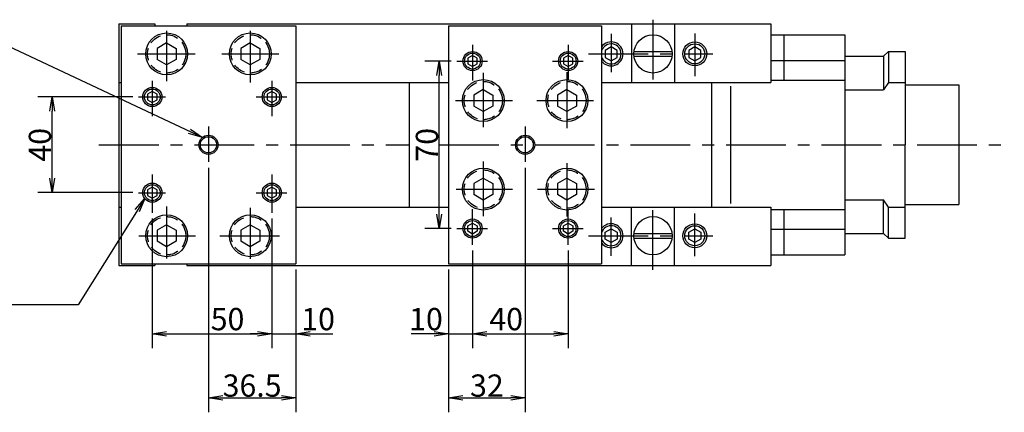
# Model space of a CAD drawing. Extents: x 10 to 1211, y 12 to 837.
# Drawn here: x 344 to 756, y 670 to 834 of the extents above; entities that cross this region are included whole.
import ezdxf

# ---------------------------------------------------------------- set-up
doc = ezdxf.new("R2010")
doc.units = 0
doc.header["$LTSCALE"] = 20
doc.linetypes.add('CENTER', pattern=[2, 1.25, -0.25, 0.25, -0.25])
doc.linetypes.add('HIDDEN', pattern=[0.375, 0.25, -0.125])
doc.layers.get('0').update_dxf_attribs({"linetype": 'CONTINUOUS'})
doc.layers.add('MAIN0', color=7, linetype='CONTINUOUS')
doc.dimstyles.new('MAIN001', dxfattribs={"dimtxt": 9.3, "dimasz": 6, "dimexe": 6, "dimexo": 2.4, "dimgap": 0.09, "dimtad": 1, "dimdec": 3, "dimtxsty": 'STANDARD', "dimcen": 0.09, "dimaunit": 1, "dimazin": 3, "dimtfac": 0.903226, "dimtdec": 4, "dimtmove": 0, "dimatfit": 3, "dimtvp": 0.553763, "dimtolj": 1, "dimtzin": 0})

# ---------------------------------------------------------------- blocks, each defined once
blk = doc.blocks.new('_OPEN')
at = {"color": 0, "linetype": 'BYBLOCK'}
for p, q in [((-1, 0.166667), (0, 0)), ((0, 0), (-1, -0.166667)), ((0, 0), (-1, 0))]:
    blk.add_line(p, q, dxfattribs=at)
blk = doc.blocks.new('*D89')
at = {"layer": 'MAIN0', "color": 0, "linetype": 'BYBLOCK'}
for p, q in [((399.44, 750.54), (399.44, 696.38)), ((449.44, 750.54), (449.44, 696.38)), ((405.44, 702.38), (443.44, 702.38))]:
    blk.add_line(p, q, dxfattribs=at)
at = {"layer": 'MAIN0', "color": 0, "linetype": 'BYBLOCK', "xscale": 6, "yscale": 6, "zscale": 6, "rotation": 180}
blk.add_blockref('_OPEN', (399.44, 702.38), dxfattribs=at)
at = {"layer": 'MAIN0', "color": 0, "linetype": 'BYBLOCK', "xscale": 6, "yscale": 6, "zscale": 6}
blk.add_blockref('_OPEN', (449.44, 702.38), dxfattribs=at)
at = {"layer": 'MAIN0', "color": 0, "linetype": 'BYBLOCK', "insert": (430.92, 708.53), "char_height": 9.3, "attachment_point": 5}
blk.add_mtext('\\A1;50', dxfattribs=at)
blk = doc.blocks.new('*D90')
at = {"layer": 'MAIN0', "color": 0, "linetype": 'BYBLOCK'}
for p, q in [((449.44, 750.54), (449.44, 696.38)), ((459.44, 729.22), (459.44, 696.38)), ((443.44, 702.38), (440.44, 702.38)), ((449.44, 702.38), (459.44, 702.38)), ((465.44, 702.38), (474.97, 702.38))]:
    blk.add_line(p, q, dxfattribs=at)
at = {"layer": 'MAIN0', "color": 0, "linetype": 'BYBLOCK', "xscale": 6, "yscale": 6, "zscale": 6}
blk.add_blockref('_OPEN', (449.44, 702.38), dxfattribs=at)
at = {"layer": 'MAIN0', "color": 0, "linetype": 'BYBLOCK', "xscale": 6, "yscale": 6, "zscale": 6, "rotation": 180}
blk.add_blockref('_OPEN', (459.44, 702.38), dxfattribs=at)
at = {"layer": 'MAIN0', "color": 0, "linetype": 'BYBLOCK', "insert": (468.82, 708.53), "char_height": 9.3, "attachment_point": 5}
blk.add_mtext('\\A1;10', dxfattribs=at)
blk = doc.blocks.new('*D91')
at = {"layer": 'MAIN0', "color": 0, "linetype": 'BYBLOCK'}
for p, q in [((533.44, 737.18), (533.44, 696.38)), ((523.44, 729.22), (523.44, 696.38)), ((517.44, 702.38), (507.81, 702.38)), ((523.44, 702.38), (533.44, 702.38)), ((539.44, 702.38), (542.44, 702.38))]:
    blk.add_line(p, q, dxfattribs=at)
at = {"layer": 'MAIN0', "color": 0, "linetype": 'BYBLOCK', "xscale": 6, "yscale": 6, "zscale": 6}
blk.add_blockref('_OPEN', (523.44, 702.38), dxfattribs=at)
at = {"layer": 'MAIN0', "color": 0, "linetype": 'BYBLOCK', "xscale": 6, "yscale": 6, "zscale": 6, "rotation": 180}
blk.add_blockref('_OPEN', (533.44, 702.38), dxfattribs=at)
at = {"layer": 'MAIN0', "color": 0, "linetype": 'BYBLOCK', "insert": (513.96, 708.53), "char_height": 9.3, "attachment_point": 5}
blk.add_mtext('\\A1;10', dxfattribs=at)
blk = doc.blocks.new('*D92')
at = {"layer": 'MAIN0', "color": 0, "linetype": 'BYBLOCK'}
for p, q in [((533.44, 737.18), (533.44, 696.38)), ((573.44, 737.18), (573.44, 696.38)), ((539.44, 702.38), (567.44, 702.38))]:
    blk.add_line(p, q, dxfattribs=at)
at = {"layer": 'MAIN0', "color": 0, "linetype": 'BYBLOCK', "xscale": 6, "yscale": 6, "zscale": 6, "rotation": 180}
blk.add_blockref('_OPEN', (533.44, 702.38), dxfattribs=at)
at = {"layer": 'MAIN0', "color": 0, "linetype": 'BYBLOCK', "xscale": 6, "yscale": 6, "zscale": 6}
blk.add_blockref('_OPEN', (573.44, 702.38), dxfattribs=at)
at = {"layer": 'MAIN0', "color": 0, "linetype": 'BYBLOCK', "insert": (547.53, 708.53), "char_height": 9.3, "attachment_point": 5}
blk.add_mtext('\\A1;40', dxfattribs=at)
blk = doc.blocks.new('*D93')
at = {"layer": 'MAIN0', "color": 0, "linetype": 'BYBLOCK'}
for p, q in [((422.94, 771.79), (422.94, 669.59)), ((459.44, 729.22), (459.44, 669.59)), ((428.94, 675.59), (453.44, 675.59))]:
    blk.add_line(p, q, dxfattribs=at)
at = {"layer": 'MAIN0', "color": 0, "linetype": 'BYBLOCK', "xscale": 6, "yscale": 6, "zscale": 6, "rotation": 180}
blk.add_blockref('_OPEN', (422.94, 675.59), dxfattribs=at)
at = {"layer": 'MAIN0', "color": 0, "linetype": 'BYBLOCK', "xscale": 6, "yscale": 6, "zscale": 6}
blk.add_blockref('_OPEN', (459.44, 675.59), dxfattribs=at)
at = {"layer": 'MAIN0', "color": 0, "linetype": 'BYBLOCK', "insert": (441.19, 680.74), "char_height": 9.3, "attachment_point": 5}
blk.add_mtext('\\A1;36.5', dxfattribs=at)
blk = doc.blocks.new('*D94')
at = {"layer": 'MAIN0', "color": 0, "linetype": 'BYBLOCK'}
for p, q in [((555.44, 771.79), (555.44, 669.59)), ((523.44, 729.22), (523.44, 669.59)), ((529.44, 675.59), (549.44, 675.59))]:
    blk.add_line(p, q, dxfattribs=at)
at = {"layer": 'MAIN0', "color": 0, "linetype": 'BYBLOCK', "xscale": 6, "yscale": 6, "zscale": 6, "rotation": 180}
blk.add_blockref('_OPEN', (523.44, 675.59), dxfattribs=at)
at = {"layer": 'MAIN0', "color": 0, "linetype": 'BYBLOCK', "xscale": 6, "yscale": 6, "zscale": 6}
blk.add_blockref('_OPEN', (555.44, 675.59), dxfattribs=at)
at = {"layer": 'MAIN0', "color": 0, "linetype": 'BYBLOCK', "insert": (539.44, 680.74), "char_height": 9.3, "attachment_point": 5}
blk.add_mtext('\\A1;32', dxfattribs=at)
blk = doc.blocks.new('*D95')
at = {"layer": 'MAIN0', "color": 0, "linetype": 'BYBLOCK'}
for p, q in [((391.32, 801.37), (351.55, 801.37)), ((357.55, 767.37), (357.55, 795.37)), ((391.32, 761.37), (351.55, 761.37))]:
    blk.add_line(p, q, dxfattribs=at)
at = {"layer": 'MAIN0', "color": 0, "linetype": 'BYBLOCK', "xscale": 6, "yscale": 6, "zscale": 6}
for p, rotation in [((357.55, 801.37), 90), ((357.55, 761.37), 270)]:
    blk.add_blockref('_OPEN', p, dxfattribs=dict(at, rotation=rotation))
at = {"layer": 'MAIN0', "color": 0, "linetype": 'BYBLOCK', "insert": (352.4, 781.37), "char_height": 9.3, "attachment_point": 5, "rotation": 90}
blk.add_mtext('\\A1;40', dxfattribs=at)
blk = doc.blocks.new('*D96')
at = {"layer": 'MAIN0', "color": 0, "linetype": 'BYBLOCK'}
for p, q in [((524.49, 816.37), (513.51, 816.37)), ((519.51, 752.37), (519.51, 810.37)), ((524.49, 746.37), (513.51, 746.37))]:
    blk.add_line(p, q, dxfattribs=at)
at = {"layer": 'MAIN0', "color": 0, "linetype": 'BYBLOCK', "xscale": 6, "yscale": 6, "zscale": 6}
for p, rotation in [((519.51, 816.37), 90), ((519.51, 746.37), 270)]:
    blk.add_blockref('_OPEN', p, dxfattribs=dict(at, rotation=rotation))
at = {"layer": 'MAIN0', "color": 0, "linetype": 'BYBLOCK', "insert": (514.36, 781.37), "char_height": 9.3, "attachment_point": 5, "rotation": 90}
blk.add_mtext('\\A1;70', dxfattribs=at)

msp = doc.modelspace()

# ---------------------------------------------------------------- linework, layer by layer
at = {"layer": 'MAIN0', "color": 3, "linetype": 'CENTER'}
for p, q in [((608.9404, 833.6448), (608.9404, 805.8257)), ((405.4404, 828.9998), (405.4404, 808.0061)), ((440.4404, 828.9998), (440.4404, 807.35)), ((591.4404, 827.696), (591.4404, 811.7744)), ((626.4404, 827.871), (626.4404, 810.0248)), ((533.4404, 823.1466), (533.4404, 808.3074)), ((573.4404, 823.1466), (573.4404, 808.3074)), ((393.2984, 819.3654), (417.3537, 819.3654)), ((428.5066, 819.3654), (452.3433, 819.3654)), ((526.8905, 816.3654), (539.7176, 816.3654)), ((566.8905, 816.3654), (579.7176, 816.3654)), ((581.944, 819.3654), (634.049, 819.3654)), ((572.9404, 811.7237), (572.9404, 788.3059)), ((399.4404, 808.1466), (399.4404, 793.3074)), ((449.4404, 808.1466), (449.4404, 793.3074)), ((537.9404, 811.505), (537.9404, 788.7618)), ((393.7199, 801.3654), (404.9122, 801.3654)), ((442.8905, 801.3654), (455.7176, 801.3654)), ((526.3598, 799.8654), (550.0954, 799.8654)), ((560.3736, 799.8654), (583.9915, 799.8654)), ((422.9404, 789.0317), (422.9404, 774.1925)), ((555.4404, 789.0317), (555.4404, 774.1925)), ((377.1157, 781.3654), (507.2326, 781.3654)), ((519.5084, 781.3654), (755.9679, 781.3654)), ((537.9404, 774.3286), (537.9404, 751.5854)), ((572.9404, 773.759), (572.9404, 751.352)), ((399.4404, 768.9108), (399.4404, 752.9398)), ((449.4404, 768.9108), (449.4404, 752.9398)), ((526.6375, 762.8654), (550.0954, 762.8654)), ((560.5923, 762.8654), (584.4289, 762.8654)), ((393.7199, 761.3654), (404.9122, 761.3654)), ((442.8905, 761.3654), (455.7176, 761.3654)), ((405.4404, 755.5217), (405.4404, 733.8719)), ((440.4404, 755.0843), (440.4404, 733.6532)), ((533.4404, 739.5842), (533.4404, 754.4234)), ((573.4404, 739.5842), (573.4404, 754.4234)), ((608.9404, 729.0861), (608.9404, 756.9052)), ((591.4404, 735.0348), (591.4404, 750.9564)), ((626.4404, 734.8598), (626.4404, 752.706)), ((526.8905, 746.3654), (539.7176, 746.3654)), ((566.8905, 746.3654), (579.7176, 746.3654)), ((393.7357, 743.3654), (417.5724, 743.3654)), ((427.6319, 743.3654), (452.7806, 743.3654)), ((581.944, 743.3654), (634.049, 743.3654))]:
    msp.add_line(p, q, dxfattribs=at)
at = {"layer": 'MAIN0', "color": 3, "linetype": 'CONTINUOUS'}
for p, q in [((385.4404, 831.8654), (385.4404, 730.8654)), ((385.4404, 831.8654), (400.4404, 831.8654)), ((386.4404, 831.1154), (386.4404, 731.6154)), ((386.4404, 831.1154), (459.4404, 831.1154)), ((400.4404, 831.8654), (400.4404, 831.1154)), ((413.9404, 831.8654), (413.9404, 831.1154)), ((413.9404, 831.8654), (658.2645, 831.8654)), ((459.4404, 831.1154), (459.4404, 731.6154)), ((523.4404, 831.1154), (523.4404, 731.6154)), ((523.4404, 831.1154), (587.4404, 831.1154)), ((587.4404, 831.1154), (587.4404, 731.6154)), ((599.9404, 831.8654), (599.9404, 807.3654)), ((617.9404, 831.8654), (617.9404, 807.3654)), ((658.2645, 831.8654), (658.2645, 807.3654)), ((658.2645, 827.3654), (689.2645, 827.3654)), ((663.7645, 827.3654), (663.7645, 808.3654)), ((689.2645, 827.3654), (689.2645, 735.3654)), ((591.4404, 822.2522), (588.9404, 820.8088)), ((588.9404, 820.8088), (588.9404, 817.9221)), ((593.9404, 820.8088), (591.4404, 822.2522)), ((593.9404, 817.9221), (593.9404, 820.8088)), ((601.0031, 820.3654), (616.8776, 820.3654)), ((626.4404, 822.2522), (623.9404, 820.8088)), ((623.9404, 820.8088), (623.9404, 817.9221)), ((628.9404, 820.8088), (626.4404, 822.2522)), ((628.9404, 817.9221), (628.9404, 820.8088)), ((705.4404, 818.3654), (707.4404, 820.3654)), ((707.4404, 820.3654), (714.4404, 820.3654)), ((707.4404, 820.3654), (707.4404, 807.3654)), ((714.4404, 820.3654), (714.4404, 781.3654)), ((533.4404, 818.6748), (531.4404, 817.5201)), ((531.4404, 817.5201), (531.4404, 815.2107)), ((535.4404, 817.5201), (533.4404, 818.6748)), ((535.4404, 815.2107), (535.4404, 817.5201)), ((573.4404, 818.6748), (571.4404, 817.5201)), ((571.4404, 817.5201), (571.4404, 815.2107)), ((575.4404, 817.5201), (573.4404, 818.6748)), ((575.4404, 815.2107), (575.4404, 817.5201)), ((588.9404, 817.9221), (591.4404, 816.4787)), ((591.4404, 816.4787), (593.9404, 817.9221)), ((601.0031, 818.3654), (616.8776, 818.3654)), ((623.9404, 817.9221), (626.4404, 816.4787)), ((626.4404, 816.4787), (628.9404, 817.9221)), ((658.2645, 816.6654), (689.2645, 816.6654)), ((689.2645, 818.3654), (705.4404, 818.3654)), ((705.4404, 818.3654), (705.4404, 804.3654)), ((531.4404, 815.2107), (533.4404, 814.056)), ((533.4404, 814.056), (535.4404, 815.2107)), ((571.4404, 815.2107), (573.4404, 814.056)), ((573.4404, 814.056), (575.4404, 815.2107)), ((658.2645, 808.3654), (689.2645, 808.3654)), ((385.4404, 807.3654), (386.4404, 807.3654)), ((399.4404, 803.6748), (397.4404, 802.5201)), ((401.4404, 802.5201), (399.4404, 803.6748)), ((449.4404, 803.6748), (447.4404, 802.5201)), ((451.4404, 802.5201), (449.4404, 803.6748)), ((459.4404, 807.3654), (523.4404, 807.3654)), ((506.9404, 807.3654), (506.9404, 755.3654)), ((587.4404, 807.3654), (658.2645, 807.3654)), ((633.4404, 807.3654), (633.4404, 755.3654)), ((641.4404, 805.9311), (641.4404, 756.8278)), ((689.2645, 804.3654), (705.4404, 804.3654)), ((707.4404, 807.3654), (705.4404, 804.3654)), ((707.4404, 807.3654), (714.4404, 807.3654)), ((714.4404, 806.3654), (736.9404, 806.3654)), ((736.9404, 806.3654), (736.9404, 756.3654)), ((397.4404, 802.5201), (397.4404, 800.2107)), ((397.4404, 800.2107), (399.4404, 799.056)), ((399.4404, 799.056), (401.4404, 800.2107)), ((401.4404, 800.2107), (401.4404, 802.5201)), ((447.4404, 802.5201), (447.4404, 800.2107)), ((447.4404, 800.2107), (449.4404, 799.056)), ((449.4404, 799.056), (451.4404, 800.2107)), ((451.4404, 800.2107), (451.4404, 802.5201)), ((714.4404, 742.3654), (714.4404, 781.3654)), ((399.4404, 763.6748), (397.4404, 762.5201)), ((397.4404, 762.5201), (397.4404, 760.2107)), ((401.4404, 762.5201), (399.4404, 763.6748)), ((401.4404, 760.2107), (401.4404, 762.5201)), ((449.4404, 763.6748), (447.4404, 762.5201)), ((447.4404, 762.5201), (447.4404, 760.2107)), ((451.4404, 762.5201), (449.4404, 763.6748)), ((451.4404, 760.2107), (451.4404, 762.5201)), ((397.4404, 760.2107), (399.4404, 759.056)), ((399.4404, 759.056), (401.4404, 760.2107)), ((447.4404, 760.2107), (449.4404, 759.056)), ((449.4404, 759.056), (451.4404, 760.2107)), ((689.2645, 758.3654), (705.4404, 758.3654)), ((705.4404, 744.3654), (705.4404, 758.3654)), ((707.4404, 755.3654), (705.4404, 758.3654)), ((385.4404, 755.3654), (386.4404, 755.3654)), ((459.4404, 755.3654), (523.4404, 755.3654)), ((587.4404, 755.3654), (658.2645, 755.3654)), ((599.9404, 730.8654), (599.9404, 755.3654)), ((617.9404, 730.8654), (617.9404, 755.3654)), ((658.2645, 755.3654), (658.2645, 730.8654)), ((658.2645, 754.3654), (689.2645, 754.3654)), ((663.7645, 754.3654), (663.7645, 735.3654)), ((707.4404, 742.3654), (707.4404, 755.3654)), ((707.4404, 755.3654), (714.4404, 755.3654)), ((714.4404, 756.3654), (736.9404, 756.3654)), ((531.4404, 747.5201), (533.4404, 748.6748)), ((531.4404, 745.2107), (531.4404, 747.5201)), ((533.4404, 748.6748), (535.4404, 747.5201)), ((535.4404, 747.5201), (535.4404, 745.2107)), ((571.4404, 747.5201), (573.4404, 748.6748)), ((571.4404, 745.2107), (571.4404, 747.5201)), ((573.4404, 748.6748), (575.4404, 747.5201)), ((575.4404, 747.5201), (575.4404, 745.2107)), ((588.9404, 744.8088), (591.4404, 746.2522)), ((591.4404, 746.2522), (593.9404, 744.8088)), ((623.9404, 744.8088), (626.4404, 746.2522)), ((626.4404, 746.2522), (628.9404, 744.8088)), ((658.2645, 746.0654), (689.2645, 746.0654)), ((533.4404, 744.056), (531.4404, 745.2107)), ((535.4404, 745.2107), (533.4404, 744.056)), ((573.4404, 744.056), (571.4404, 745.2107)), ((575.4404, 745.2107), (573.4404, 744.056)), ((588.9404, 741.9221), (588.9404, 744.8088)), ((591.4404, 740.4787), (588.9404, 741.9221)), ((593.9404, 741.9221), (591.4404, 740.4787)), ((593.9404, 744.8088), (593.9404, 741.9221)), ((601.0031, 744.3654), (616.8776, 744.3654)), ((601.0031, 742.3654), (616.8776, 742.3654)), ((623.9404, 741.9221), (623.9404, 744.8088)), ((626.4404, 740.4787), (623.9404, 741.9221)), ((628.9404, 741.9221), (626.4404, 740.4787)), ((628.9404, 744.8088), (628.9404, 741.9221)), ((689.2645, 744.3654), (705.4404, 744.3654)), ((705.4404, 744.3654), (707.4404, 742.3654)), ((707.4404, 742.3654), (714.4404, 742.3654)), ((658.2645, 735.3654), (689.2645, 735.3654)), ((385.4404, 730.8654), (400.4404, 730.8654)), ((386.4404, 731.6154), (459.4404, 731.6154)), ((400.4404, 731.6154), (400.4404, 730.8654)), ((413.9404, 731.6154), (413.9404, 730.8654)), ((413.9404, 730.8654), (658.2645, 730.8654)), ((523.4404, 731.6154), (587.4404, 731.6154))]:
    msp.add_line(p, q, dxfattribs=at)
at = {"layer": 'MAIN0', "color": 3, "linetype": 'HIDDEN'}
for p, q in [((405.4404, 823.9842), (401.4404, 821.6748)), ((401.4404, 821.6748), (401.4404, 817.056)), ((405.4404, 823.9842), (409.4404, 821.6748)), ((409.4404, 821.6748), (409.4404, 817.056)), ((440.4404, 823.9842), (436.4404, 821.6748)), ((436.4404, 821.6748), (436.4404, 817.056)), ((440.4404, 823.9842), (444.4404, 821.6748)), ((444.4404, 821.6748), (444.4404, 817.056)), ((405.4404, 814.7466), (401.4404, 817.056)), ((409.4404, 817.056), (405.4404, 814.7466)), ((440.4404, 814.7466), (436.4404, 817.056)), ((444.4404, 817.056), (440.4404, 814.7466)), ((537.9404, 804.4842), (533.9404, 802.1748)), ((537.9404, 804.4842), (541.9404, 802.1748)), ((572.9404, 804.4842), (568.9404, 802.1748)), ((572.9404, 804.4842), (576.9404, 802.1748)), ((533.9404, 802.1748), (533.9404, 797.556)), ((541.9404, 802.1748), (541.9404, 797.556)), ((568.9404, 802.1748), (568.9404, 797.556)), ((576.9404, 802.1748), (576.9404, 797.556)), ((537.9404, 795.2466), (533.9404, 797.556)), ((541.9404, 797.556), (537.9404, 795.2466)), ((572.9404, 795.2466), (568.9404, 797.556)), ((576.9404, 797.556), (572.9404, 795.2466)), ((537.9404, 767.4842), (533.9404, 765.1748)), ((537.9404, 767.4842), (541.9404, 765.1748)), ((572.9404, 767.4842), (568.9404, 765.1748)), ((572.9404, 767.4842), (576.9404, 765.1748)), ((533.9404, 765.1748), (533.9404, 760.556)), ((541.9404, 765.1748), (541.9404, 760.556)), ((568.9404, 765.1748), (568.9404, 760.556)), ((576.9404, 765.1748), (576.9404, 760.556)), ((537.9404, 758.2466), (533.9404, 760.556)), ((541.9404, 760.556), (537.9404, 758.2466)), ((572.9404, 758.2466), (568.9404, 760.556)), ((576.9404, 760.556), (572.9404, 758.2466)), ((405.4404, 747.9842), (401.4404, 745.6748)), ((405.4404, 747.9842), (409.4404, 745.6748)), ((440.4404, 747.9842), (436.4404, 745.6748)), ((440.4404, 747.9842), (444.4404, 745.6748)), ((401.4404, 745.6748), (401.4404, 741.056)), ((409.4404, 745.6748), (409.4404, 741.056)), ((436.4404, 745.6748), (436.4404, 741.056)), ((444.4404, 745.6748), (444.4404, 741.056)), ((405.4404, 738.7466), (401.4404, 741.056)), ((409.4404, 741.056), (405.4404, 738.7466)), ((440.4404, 738.7466), (436.4404, 741.056)), ((444.4404, 741.056), (440.4404, 738.7466))]:
    msp.add_line(p, q, dxfattribs=at)
at = {"layer": 'MAIN0', "color": 3, "linetype": 'CONTINUOUS'}
for centre, radius in [((405.4404, 819.3654), 8.75), ((440.4404, 819.3654), 8.75), ((608.9404, 819.3654), 8), ((626.4404, 819.3654), 5), ((533.4404, 816.3654), 4), ((573.4404, 816.3654), 4), ((626.4404, 819.3654), 4.1881), ((533.4404, 816.3654), 3.3234), ((573.4404, 816.3654), 3.3234), ((537.9404, 799.8654), 8.75), ((572.9404, 799.8654), 8.75), ((399.4404, 801.3654), 4), ((399.4404, 801.3654), 3.3234), ((449.4404, 801.3654), 4), ((449.4404, 801.3654), 3.3234), ((422.9404, 781.3654), 4), ((422.9404, 781.3654), 3.4), ((555.4404, 781.3654), 4), ((555.4404, 781.3654), 3.4), ((537.9404, 762.8654), 8.75), ((572.9404, 762.8654), 8.75), ((399.4404, 761.3654), 4), ((399.4404, 761.3654), 3.3234), ((449.4404, 761.3654), 4), ((449.4404, 761.3654), 3.3234), ((405.4404, 743.3654), 8.75), ((440.4404, 743.3654), 8.75), ((533.4404, 746.3654), 4), ((573.4404, 746.3654), 4), ((608.9404, 743.3654), 8), ((533.4404, 746.3654), 3.3234), ((573.4404, 746.3654), 3.3234), ((626.4404, 743.3654), 5), ((626.4404, 743.3654), 4.1881)]:
    msp.add_circle(centre, radius, dxfattribs=at)
at = {"layer": 'MAIN0', "color": 3, "linetype": 'HIDDEN'}
for centre in [(405.4404, 819.3654), (440.4404, 819.3654), (537.9404, 799.8654), (572.9404, 799.8654), (537.9404, 762.8654), (572.9404, 762.8654), (405.4404, 743.3654), (440.4404, 743.3654)]:
    msp.add_circle(centre, 8, dxfattribs=at)
at = {"layer": 'MAIN0', "color": 3, "linetype": 'CONTINUOUS'}
for centre, radius, start, end in [((591.4404, 819.3654), 5, 216.869898, 503.130102), ((591.4404, 819.3654), 4.1881, 197.237077, 522.762923), ((591.4404, 743.3654), 5, 216.869898, 503.130102), ((591.4404, 743.3654), 4.1881, 197.237077, 522.762923)]:
    msp.add_arc(centre, radius, start, end, dxfattribs=at)

# ---------------------------------------------------------------- dimensions: what is measured, and where the dimension line sits
for base, p1, p2, picture, middle in [((519.5084, 746.3654), (526.8905, 816.3654), (526.8905, 746.3654), '*D96', (519.0084, 781.3654)), ((357.5467, 761.3654), (393.7199, 801.3654), (393.7199, 761.3654), '*D95', (357.0467, 781.3654))]:
    dim = msp.add_linear_dim(base=base, p1=p1, p2=p2, angle=90, dimstyle='MAIN001', override={"dimasz": 6, "dimblk1": 'OPEN', "dimblk2": 'OPEN', "dimsah": 1}, dxfattribs=at)
    dim.commit()
    dim.dimension.update_dxf_attribs({"geometry": picture, "text_midpoint": middle})
for base, p1, p2, picture, middle in [((422.9404, 675.5907), (459.4404, 731.6154), (422.9404, 774.1925), '*D93', (441.1904, 676.0907)), ((523.4404, 675.5907), (555.4404, 774.1925), (523.4404, 731.6154), '*D94', (539.4404, 676.0907))]:
    dim = msp.add_linear_dim(base=base, p1=p1, p2=p2, dimstyle='MAIN001', override={"dimasz": 6, "dimblk1": 'OPEN', "dimblk2": 'OPEN', "dimsah": 1}, dxfattribs=at)
    dim.commit()
    dim.dimension.update_dxf_attribs({"geometry": picture, "text_midpoint": middle})
for base, p1, p2, override, picture, middle in [((399.4404, 702.3794), (449.4404, 752.9398), (399.4404, 752.9398), {"dimasz": 6, "dimblk1": 'OPEN', "dimblk2": 'OPEN', "dimsah": 1}, '*D89', (430.9244, 703.8794)), ((449.4404, 702.3794), (459.4404, 731.6154), (449.4404, 752.9398), {"dimasz": 6, "dimblk1": 'OPEN', "dimblk2": 'OPEN', "dimsah": 1, "dimatfit": 0}, '*D90', (468.8212, 703.8794)), ((523.4404, 702.3794), (533.4404, 739.5842), (523.4404, 731.6154), {"dimasz": 6, "dimblk1": 'OPEN', "dimblk2": 'OPEN', "dimsah": 1, "dimatfit": 0}, '*D91', (513.9645, 703.8794)), ((533.4404, 702.3794), (573.4404, 739.5842), (533.4404, 739.5842), {"dimasz": 6, "dimblk1": 'OPEN', "dimblk2": 'OPEN', "dimsah": 1}, '*D92', (547.5302, 703.8794))]:
    dim = msp.add_linear_dim(base=base, p1=p1, p2=p2, dimstyle='MAIN001', override=override, dxfattribs=at)
    dim.commit()
    dim.dimension.update_dxf_attribs({"geometry": picture, "text_midpoint": middle, "dimtype": 160})

# ---------------------------------------------------------------- leaders
at = {"layer": 'MAIN0', "color": 3, "linetype": 'CONTINUOUS', "annotation_type": 0, "has_hookline": 1, "hookline_direction": 1}
for points, text_width in [([(420.3839, 784.4418), (333.9474, 824.9759), (327.9474, 824.9759)], 54.3961), ([(396.2495, 758.9533), (368.3751, 714.4794), (362.3751, 714.4794)], 99.6694)]:
    msp.add_leader(points, dimstyle='MAIN001', override={"dimgap": 0, "dimtad": 1, "dimldrblk": 'OPEN'}, dxfattribs=dict(at, text_width=text_width))

doc.saveas('drawing.dxf')
